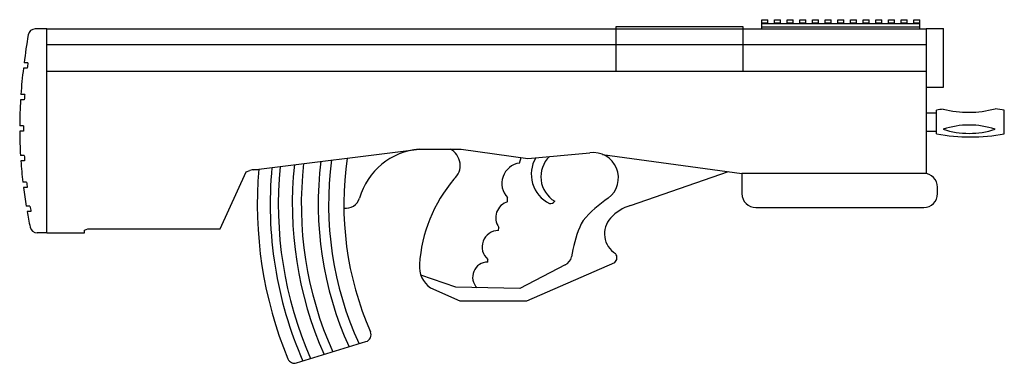
# Model space of a CAD drawing. Units: millimetres. Extents: x 356 to 1182, y 395 to 1385.
import ezdxf

# ---------------------------------------------------------------- set-up
doc = ezdxf.new("R2010")
doc.units = ezdxf.units.MM

msp = doc.modelspace()

# ---------------------------------------------------------------- linework, layer by layer
at = {"ltscale": 100}
for p, q in [((990.1783034520922, 1385.004604415091), (994.9535034520668, 1385.004604415091)), ((990.1783034520922, 1377.682804415093), (990.1783034520922, 1385.004604415091)), ((994.9535034520668, 1382.007404415093), (994.9535034520668, 1385.004604415091)), ((1000.185903452075, 1385.004604415091), (1004.961103452079, 1385.004604415091)), ((1000.185903452075, 1382.007404415093), (1000.185903452075, 1385.004604415095)), ((1004.961103452079, 1382.007404415093), (1004.961103452079, 1385.004604415091)), ((1010.193503452087, 1385.004604415091), (1014.96870345209, 1385.004604415091)), ((1010.193503452087, 1382.007404415093), (1010.193503452087, 1385.004604415091)), ((1014.96870345209, 1382.007404415093), (1014.96870345209, 1385.004604415091)), ((1020.201103452069, 1385.004604415091), (1024.976303452073, 1385.004604415091)), ((1020.201103452069, 1382.007404415093), (1020.201103452069, 1385.004604415091)), ((1024.976303452073, 1382.007404415093), (1024.976303452073, 1385.004604415091)), ((1030.208703452081, 1385.004604415091), (1034.983903452085, 1385.004604415091)), ((1030.208703452081, 1382.007404415093), (1030.208703452081, 1385.004604415091)), ((1034.983903452085, 1382.007404415093), (1034.983903452085, 1385.004604415091)), ((1040.216303452064, 1385.004604415091), (1044.991503452067, 1385.004604415091)), ((1040.216303452064, 1382.007404415093), (1040.216303452064, 1385.004604415091)), ((1044.991503452067, 1382.007404415093), (1044.991503452067, 1385.004604415095)), ((1050.223903452075, 1385.004604415091), (1054.999103452079, 1385.004604415091)), ((1050.223903452075, 1382.007404415093), (1050.223903452075, 1385.004604415095)), ((1054.999103452079, 1382.007404415093), (1054.999103452079, 1385.004604415091)), ((1060.231503452087, 1385.004604415091), (1065.006703452091, 1385.004604415091)), ((1060.231503452087, 1382.007404415093), (1060.231503452087, 1385.004604415091)), ((1065.006703452091, 1382.007404415093), (1065.006703452091, 1385.004604415091)), ((1070.23910345207, 1385.004604415091), (1075.014303452073, 1385.004604415091)), ((1070.23910345207, 1382.007404415093), (1070.23910345207, 1385.004604415091)), ((1075.014303452073, 1382.007404415093), (1075.014303452073, 1385.004604415095)), ((1080.246703452081, 1385.004604415091), (1085.021903452085, 1385.004604415091)), ((1080.246703452081, 1382.007404415093), (1080.246703452081, 1385.004604415095)), ((1085.021903452085, 1382.007404415093), (1085.021903452085, 1385.004604415091)), ((1090.254303452093, 1385.004604415091), (1095.029503452097, 1385.004604415091)), ((1090.254303452093, 1382.007404415093), (1090.254303452093, 1385.004604415091)), ((1095.029503452097, 1382.007404415093), (1095.029503452097, 1385.004604415091)), ((1100.261903452076, 1385.004604415091), (1105.037103452079, 1385.004604415091)), ((1100.261903452076, 1382.007404415093), (1100.261903452076, 1385.004604415091)), ((1105.037103452079, 1382.007404415093), (1105.037103452079, 1385.004604415095)), ((1110.269503452088, 1385.004604415095), (1115.044703452091, 1385.004604415095)), ((1110.269503452088, 1382.007404415097), (1110.269503452088, 1385.004604415095)), ((1115.044703452033, 1377.682804415097), (1115.044703452091, 1385.004604415099)), ((425.2266743791988, 1377.682804415097), (416.1672040695121, 1377.682804415097)), ((425.2266743791988, 1216.888346484084), (425.2266743791988, 1377.682804415097)), ((425.2266743791988, 1377.682804415097), (1120.044703452033, 1377.682804415097)), ((875.2266743792134, 1344.281035667962), (875.2266743791988, 1379.682804415097)), ((875.2266743791988, 1379.682804415097), (975.2266743791988, 1379.682804415097)), ((975.2266743791988, 1379.682804415097), (975.2266743791988, 1344.281035667962)), ((990.1783034520922, 1382.477304415093), (994.9535034520668, 1382.477304415093)), ((990.1783034520922, 1382.007404415093), (1115.044703452062, 1382.007404415097)), ((990.1783034520922, 1379.480104415099), (1115.044703452091, 1379.480104415099)), ((1000.185903452075, 1382.477304415093), (1004.961103452079, 1382.477304415093)), ((1010.193503452087, 1382.477304415093), (1014.96870345209, 1382.477304415093)), ((1020.201103452069, 1382.477304415093), (1024.976303452073, 1382.477304415093)), ((1030.208703452081, 1382.477304415093), (1034.983903452085, 1382.477304415093)), ((1040.216303452064, 1382.477304415093), (1044.991503452067, 1382.477304415093)), ((1050.223903452075, 1382.477304415093), (1054.999103452079, 1382.477304415093)), ((1060.231503452087, 1382.477304415093), (1065.006703452091, 1382.477304415093)), ((1070.23910345207, 1382.477304415093), (1075.014303452073, 1382.477304415093)), ((1080.246703452081, 1382.477304415093), (1085.021903452085, 1382.477304415093)), ((1090.254303452093, 1382.477304415093), (1095.029503452097, 1382.477304415093)), ((1100.261903452076, 1382.477304415093), (1105.037103452079, 1382.477304415093)), ((1110.269503452088, 1382.477304415097), (1115.044703452091, 1382.477304415097)), ((1120.044703452033, 1378.052988764926), (1120.044703452018, 1263.775517936949)), ((1120.044703453532, 1378.052988764926), (1133.844703453578, 1378.052988764926)), ((1133.844703452123, 1331.75298876325), (1133.844703453608, 1378.052988764926)), ((425.2266743791988, 1365.412767866372), (1120.044703452018, 1365.412767866372)), ((409.8950418117311, 1346.667710890622), (406.8709083083813, 1346.667710890622)), ((410.4569739624858, 1350.879199795636), (407.4282634627452, 1350.879199795636)), ((425.2266743791988, 1344.281035667962), (1120.044703452018, 1344.281035667962)), ((1120.044703452018, 1331.752988764181), (1133.844703452065, 1331.75298876325)), ((407.8444092397258, 1326.029855586276), (404.8368621150439, 1326.029855586276)), ((407.5682955585071, 1321.818366681262), (404.5629679250706, 1321.818366681262)), ((1120.044703452033, 1311.624212614181), (1128.265125857317, 1311.624212614181)), ((1128.265125857317, 1294.975489395474), (1128.265125857317, 1313.624212614181)), ((1181.753045573249, 1294.975489395474), (1181.753045573249, 1313.624212614181)), ((406.9075641350501, 1301.260777311203), (403.9075344527373, 1301.260777311203)), ((406.9126063829754, 1297.04928840619), (403.9125363407802, 1297.04928840619)), ((1120.044703452033, 1296.975489395474), (1128.265125857317, 1296.975489395474)), ((407.5389406064787, 1277.877903134249), (404.5338487458066, 1277.877903134249)), ((588.5251773741329, 1266.63338761291), (719.5128462953726, 1282.924005593333)), ((719.5128462953726, 1282.924005593333), (752.7699259252986, 1282.924005593333)), ((752.7699259252986, 1282.924005593333), (805.2750250980025, 1275.587470951294)), ((798.7469516032143, 1271.930235441172), (800.1164393765212, 1276.308279852636)), ((805.2750250980025, 1275.587470951294), (854.2345450170105, 1279.914223259642)), ((864.3139243475598, 1278.767953941295), (974.4882590534398, 1263.775517936949)), ((407.8094014401722, 1273.666414229236), (404.802135900245, 1273.666414229236)), ((562.290435487288, 1219.885845346394), (582.7089705775725, 1264.930361234561)), ((582.7089705775579, 1264.930361234559), (585.7517249213124, 1266.025979962618)), ((886.5500557526248, 1238.46847060047), (963.9347478123527, 1265.21163136868)), ((1120.044703452018, 1263.775517936949), (974.4882590534398, 1263.775517936949)), ((974.4882590534398, 1263.775517936949), (974.4882590534398, 1247.780460204442)), ((409.3715505528235, 1256.834153270967), (406.3516685622308, 1256.834153270967)), ((409.8835648422246, 1252.622664365954), (406.8595246764307, 1252.622664365954)), ((1129.052001066855, 1247.780460204442), (1129.052001066855, 1252.826255435568)), ((789.3941714259145, 1241.396465370817), (789.2652600219099, 1244.690031529017)), ((412.0459653838625, 1237.977745219985), (409.0042373907636, 1237.977745219985)), ((985.4375215548207, 1236.831197703061), (1118.102738565474, 1236.831197703061)), ((412.7786710950022, 1233.766256314972), (409.7309029430617, 1233.766256314972)), ((425.2266743791988, 1216.888346484084), (417.7112284446048, 1216.888346484084)), ((425.2266743791988, 1216.888346484084), (455.003146103234, 1216.888346484084)), ((455.003146103234, 1218.946730231262), (457.6112583257345, 1219.885845346394)), ((455.003146103234, 1216.888346484084), (455.0031461032486, 1218.94673023127)), ((457.61125832572, 1219.885845346394), (562.290435487288, 1219.885845346394)), ((782.117380496753, 1218.658761926574), (782.3803597611586, 1221.161080959684)), ((773.665948855949, 1193.70632734659), (773.7958915507988, 1195.911548300754)), ((834.8545201966772, 1191.639574639421), (799.0006492460379, 1172.803708581116)), ((804.5376518674893, 1163.169133610711), (874.0126482526539, 1193.421782707308)), ((748.5364754203474, 1173.83803595286), (720.7565835205605, 1183.506847577672)), ((728.328323741327, 1173.352255866899), (751.5870348828612, 1163.169133610711)), ((799.0006492460379, 1172.803708581116), (748.5364754203474, 1173.83803595286)), ((751.5870348828612, 1163.169133610711), (804.5376518674893, 1163.169133610711)), ((622.7048668065836, 1114.159060644804), (677.469185570837, 1131.012806010942))]:
    msp.add_line(p, q, dxfattribs=at)
for centre, radius, start, end in [((416.1672040695121, 1372.002563034046), 5.680241381051019, 90, 169.1629346165842), ((901.7048148045433, 1291.81589736505), 497.7929116614152, 170.6055836247583, 173.1857832403542), ((778.7128742323548, 1299.600177529064), 374.809018460004, 172.7859002209672, 175.9564292751419), ((778.7128742323548, 1299.600177529064), 371.809018460004, 172.0726331005409, 172.7273787605475), ((778.7128742323548, 1299.600177529064), 371.809018460004, 175.9237481487067, 176.5741354990022), ((778.7128742323548, 1299.600177529064), 374.809018460004, 176.6015887120542, 179.7461489303512), ((1153.400940398438, 1391.145576549512), 79.20657628547177, 255.4249652378734, 285.4031134270345), ((1155.009085715283, 1168.610352291318), 147.459347193127, 79.55072454296457, 82.4284760076191), ((1155.009085715283, 1168.610352291318), 147.459347193127, 98.39960265671714, 100.4492754570354), ((778.7128742323548, 1299.600177529064), 371.809018460004, 179.744100679177, 180.3930951647413), ((1153.953835049979, 1236.235546783984), 65.64107659549296, 71.81557773177104, 108.1844222682289), ((778.7128742323548, 1299.600177529064), 374.809018460004, 180.3899487522792, 183.3224719054429), ((1155.009085715283, 1439.989349718337), 147.459347193127, 259.5507245429645, 280.4492754570354), ((1153.953835050052, 1360.961066849308), 65.6410765956351, 251.815577731771, 288.184422268229), ((778.7128742323548, 1299.600177529064), 371.809018460004, 183.3493102512546, 183.9996411926799), ((910.2106500277296, 1239.148489458723), 250.245067981301, 171.5653196727329, 203.6604237705928), ((723.9552748215938, 1229.376349233353), 53.73161706906992, 94.74252029071076, 164.0066201381537), ((737.5171189029206, 1270.025208379891), 14.39798513357251, 311.2434527715359, 63.62106333088473), ((834.0372506950225, 1263.10251815833), 25.97864039123705, 149.8678232913585, 243.2388752683908), ((838.2030667963554, 1261.045265193323), 22.56156356406828, 134.6485343281132, 238.9069018811208), ((857.1067413846904, 1260.281879047194), 19.84133189205292, 306.181939479797, 98.323279901572), ((778.7128742323548, 1299.600177529064), 374.809018460004, 183.9675762828842, 186.5517656691987), ((910.2106500277296, 1239.148489458721), 308.4294114735296, 174.5475067098281, 203.6018723439396), ((910.2106500277296, 1239.148489458721), 302.0051283304505, 174.276227368571, 203.7406724503037), ((910.2106500277296, 1239.148489458721), 290.9643866980757, 173.781266751022, 203.993633133522), ((910.2106500277296, 1239.148489458721), 283.8502188715315, 173.4413543152162, 204.1671327244528), ((910.2106500277296, 1239.148489458721), 270.4849995435119, 172.7529076692022, 204.5179615891703), ((910.2106500277296, 1239.148489458721), 262.2918920952845, 172.2950278992577, 204.7508557027822), ((801.0827359493705, 1255.846920485346), 16.25204320939379, 98.26330922613228, 223.3530156185864), ((589.4611341502023, 1255.724201839494), 10.9492625014456, 72.46563326398811, 109.802663054293), ((910.2106500277441, 1239.148489458719), 318.5982628587864, 174.9540113518908, 202.4701820760524), ((1118.102738565474, 1252.826255435568), 10.94926250138087, 0, 90), ((778.7128742323548, 1299.600177529064), 374.809018460004, 187.2002291055736, 189.4629745368088), ((778.7128742323548, 1299.600177529064), 371.809018460004, 186.6048640885722, 187.2586368363442), ((834.3707884088217, 1184.64713974295), 114.8479879954078, 139.5234808454108, 176.4115070303865), ((985.4375215548207, 1247.780460204442), 10.94926250138087, 180, 270), ((1118.102738565474, 1247.780460204442), 10.94926250138087, 270, 0), ((778.7128742323548, 1299.600177529064), 371.809018460004, 189.5400386208401, 190.1987814969945), ((661.7779632854072, 1247.197631803874), 10.94926250138087, 260.5525037467383, 344.0066201381537), ((793.1276974513021, 1228.769158107287), 13.16769172291954, 106.471409782612, 215.294807763136), ((823.1017906716297, 1243.927982723339), 4.093125281161982, 259.2710391432814, 327.4400493592378), ((927.4935317942436, 1158.874232208433), 103.6074318621245, 124.4929809117189, 139.1882886902389), ((895.9131940021325, 1206.258376317144), 33.54338282910821, 106.2085964201995, 138.6192331484465), ((778.7128742323548, 1299.600177529064), 374.809018460004, 190.1162870943072, 192.0452932106277), ((417.7112284446048, 1222.568587865135), 5.680241381051019, 192.0452932105203, 270), ((936.2620827948704, 1184.319704176574), 97.2573156214517, 157.6544442823413, 172.0354553100568), ((866.827005902087, 1213.933370245839), 21.79995647005556, 144.5102547741982, 160.2606515617784), ((884.3188535845693, 1216.022424505189), 18.39225535311018, 137.5653993633866, 238.0695700927896), ((782.0843589483848, 1205.775132776242), 12.88367146841037, 89.85314765044964, 229.959332902314), ((870.8396281699679, 1197.204050825336), 4.936963496096872, 309.993957257548, 40.54171512088225), ((740.1716484351491, 1190.083412979129), 20.49868186292523, 175.0968101086642, 234.7068318504454), ((773.5221349856292, 1181.901445667605), 11.80575765819862, 89.30202433012902, 225.3972671662031), ((830.9710773762636, 1200.030447270472), 9.245965155133588, 294.835526078102, 346.0131537684936), ((675.7984184651577, 1136.441772710561), 5.680241381051019, 287.1057736651061, 23.66042377059281), ((621.0340997009043, 1119.588027344425), 5.680241381051019, 202.8813444070537, 287.1057736651061)]:
    msp.add_arc(centre, radius, start, end, dxfattribs=at)

doc.saveas('drawing.dxf')
